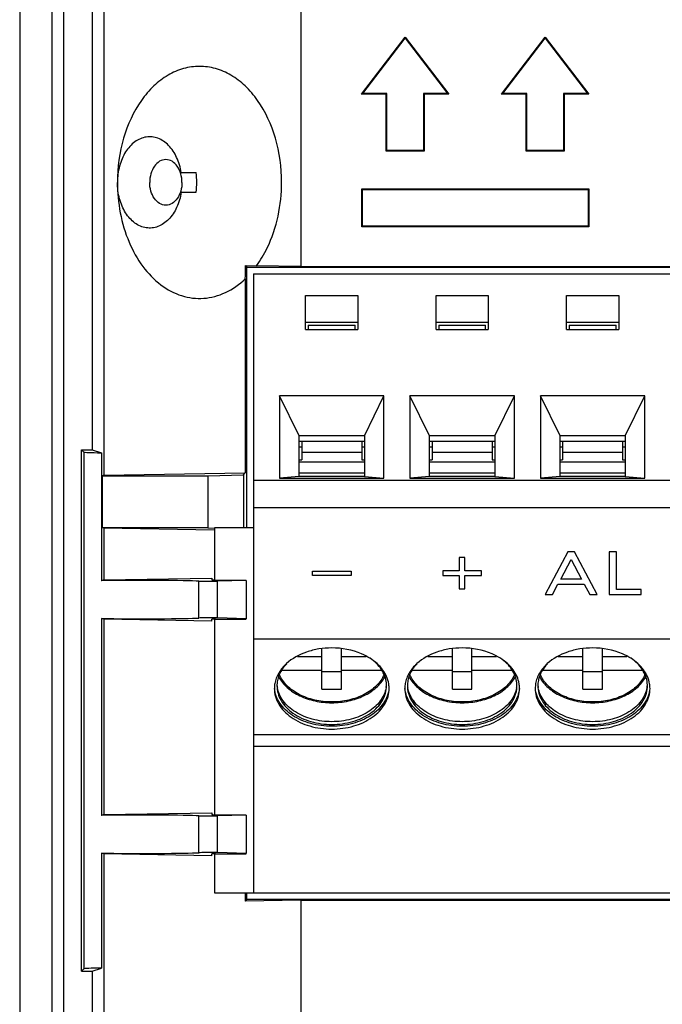
# Model space of a CAD drawing. Units: inches. Extents: x 0.57 to 10.47, y 0.33 to 8.2.
# Drawn here: x 7.76 to 8.73, y 5.54 to 7.03 of the extents above; entities that cross this region are included whole.
import ezdxf

# ---------------------------------------------------------------- set-up
doc = ezdxf.new("R2010")
doc.units = ezdxf.units.IN
doc.header["$LTSCALE"] = 0.605
doc.header["$MEASUREMENT"] = 0
doc.layers.get('0').update_dxf_attribs({"linetype": 'CONTINUOUS'})
doc.layers.add('02___PRT_ALL_AXES', color=7, linetype='CONTINUOUS')

msp = doc.modelspace()

# ---------------------------------------------------------------- linework, layer by layer
at = {"color": 7, "linetype": 'CONTINUOUS'}
for p, q in [((7.76056, 7.96299), (7.76056, 3.43152)), ((7.80906, 7.95438), (7.80906, 3.44014)), ((8.185, 7.82433), (8.185, 6.6541)), ((7.82664, 7.66445), (7.82664, 3.45704)), ((7.87006, 7.66445), (7.87006, 6.37748)), ((7.88748, 7.48969), (7.88748, 6.33876)), ((8.27632, 6.91432), (8.34234, 7.00036)), ((8.27841, 6.91535), (8.34234, 6.99867)), ((8.34234, 7.00036), (8.34234, 6.99867)), ((8.34234, 7.00036), (8.40837, 6.91432)), ((8.34234, 6.99867), (8.40628, 6.91535)), ((8.48761, 6.91432), (8.55363, 7.00036)), ((8.4897, 6.91535), (8.55363, 6.99867)), ((8.55363, 7.00036), (8.55363, 6.99867)), ((8.55363, 7.00036), (8.61966, 6.91432)), ((8.55363, 6.99867), (8.61757, 6.91535)), ((8.27632, 6.91432), (8.27841, 6.91535)), ((8.3138, 6.91432), (8.27632, 6.91432)), ((8.31483, 6.91535), (8.27841, 6.91535)), ((8.3138, 6.91432), (8.31483, 6.91535)), ((8.3138, 6.82827), (8.3138, 6.91432)), ((8.31483, 6.8293), (8.31483, 6.91535)), ((8.36985, 6.91535), (8.36985, 6.8293)), ((8.37089, 6.91432), (8.36985, 6.91535)), ((8.40628, 6.91535), (8.36985, 6.91535)), ((8.37089, 6.91432), (8.37089, 6.82827)), ((8.40837, 6.91432), (8.37089, 6.91432)), ((8.40837, 6.91432), (8.40628, 6.91535)), ((8.48761, 6.91432), (8.4897, 6.91535)), ((8.52509, 6.91432), (8.48761, 6.91432)), ((8.52612, 6.91535), (8.4897, 6.91535)), ((8.52509, 6.91432), (8.52612, 6.91535)), ((8.52509, 6.82827), (8.52509, 6.91432)), ((8.52612, 6.8293), (8.52612, 6.91535)), ((8.58115, 6.91535), (8.58115, 6.8293)), ((8.58218, 6.91432), (8.58115, 6.91535)), ((8.61757, 6.91535), (8.58115, 6.91535)), ((8.58218, 6.91432), (8.58218, 6.82827)), ((8.61966, 6.91432), (8.58218, 6.91432)), ((8.61966, 6.91432), (8.61757, 6.91535)), ((8.3138, 6.82827), (8.31483, 6.8293)), ((8.37089, 6.82827), (8.3138, 6.82827)), ((8.36985, 6.8293), (8.31483, 6.8293)), ((8.37089, 6.82827), (8.36985, 6.8293)), ((8.52509, 6.82827), (8.52612, 6.8293)), ((8.58218, 6.82827), (8.52509, 6.82827)), ((8.58115, 6.8293), (8.52612, 6.8293)), ((8.58218, 6.82827), (8.58115, 6.8293)), ((8.00396, 6.79579), (8.0268, 6.79579)), ((8.00396, 6.76626), (8.0268, 6.76626)), ((8.27692, 6.7141), (8.27692, 6.77118)), ((8.27692, 6.77118), (8.27795, 6.77015)), ((8.27692, 6.77118), (8.61944, 6.77118)), ((8.27795, 6.71513), (8.27795, 6.77015)), ((8.27795, 6.77015), (8.6184, 6.77015)), ((8.61944, 6.77118), (8.6184, 6.77015)), ((8.6184, 6.77015), (8.6184, 6.71513)), ((8.61944, 6.77118), (8.61944, 6.7141)), ((8.27692, 6.7141), (8.27795, 6.71513)), ((8.61944, 6.7141), (8.27692, 6.7141)), ((8.6184, 6.71513), (8.27795, 6.71513)), ((8.61944, 6.7141), (8.6184, 6.71513)), ((8.10125, 6.65533), (8.1035, 6.65307)), ((8.10125, 6.65533), (8.11814, 6.65527)), ((8.1035, 6.25937), (8.1035, 6.65307)), ((8.1035, 6.65307), (10.13106, 6.65307)), ((8.185, 6.6541), (8.11814, 6.65527)), ((8.185, 6.6541), (10.04956, 6.6541)), ((8.101, 6.63563), (8.101, 6.34249)), ((8.11334, 6.64323), (8.11334, 5.70819)), ((8.11334, 6.64323), (10.12122, 6.64323)), ((8.19208, 6.55881), (8.19208, 6.61018)), ((8.19208, 6.61018), (8.27082, 6.61018)), ((8.27082, 6.61018), (8.27082, 6.55881)), ((8.38893, 6.55881), (8.38893, 6.61018)), ((8.38893, 6.61018), (8.46767, 6.61018)), ((8.46767, 6.61018), (8.46767, 6.55881)), ((8.58578, 6.55881), (8.58578, 6.61018)), ((8.58578, 6.61018), (8.66452, 6.61018)), ((8.66452, 6.61018), (8.66452, 6.55881)), ((8.27082, 6.56932), (8.19208, 6.56932)), ((8.19208, 6.55881), (8.27082, 6.55881)), ((8.19602, 6.56565), (8.19602, 6.55881)), ((8.19602, 6.56565), (8.26689, 6.56565)), ((8.26689, 6.55881), (8.26689, 6.56565)), ((8.46767, 6.56932), (8.38893, 6.56932)), ((8.38893, 6.55881), (8.46767, 6.55881)), ((8.39287, 6.56565), (8.39287, 6.55881)), ((8.39287, 6.56565), (8.46374, 6.56565)), ((8.46374, 6.55881), (8.46374, 6.56565)), ((8.66452, 6.56932), (8.58578, 6.56932)), ((8.58578, 6.55881), (8.66452, 6.55881)), ((8.58972, 6.56565), (8.58972, 6.55881)), ((8.58972, 6.56565), (8.66059, 6.56565)), ((8.66059, 6.55881), (8.66059, 6.56565)), ((8.15271, 6.45894), (8.15271, 6.33422)), ((8.18224, 6.39825), (8.15271, 6.45894)), ((8.31019, 6.45894), (8.15271, 6.45894)), ((8.28067, 6.39825), (8.31019, 6.45894)), ((8.31019, 6.33422), (8.31019, 6.45894)), ((8.34956, 6.45894), (8.34956, 6.33422)), ((8.37909, 6.39825), (8.34956, 6.45894)), ((8.50704, 6.45894), (8.34956, 6.45894)), ((8.47752, 6.39825), (8.50704, 6.45894)), ((8.50704, 6.33422), (8.50704, 6.45894)), ((8.54641, 6.45894), (8.54641, 6.33422)), ((8.57594, 6.39825), (8.54641, 6.45894)), ((8.70389, 6.45894), (8.54641, 6.45894)), ((8.67437, 6.39825), (8.70389, 6.45894)), ((8.70389, 6.33422), (8.70389, 6.45894)), ((8.18224, 6.337), (8.18224, 6.39825)), ((8.28067, 6.39825), (8.18224, 6.39825)), ((8.28067, 6.39825), (8.28067, 6.337)), ((8.37909, 6.337), (8.37909, 6.39825)), ((8.47752, 6.39825), (8.37909, 6.39825)), ((8.47752, 6.39825), (8.47752, 6.337)), ((8.57594, 6.337), (8.57594, 6.39825)), ((8.67437, 6.39825), (8.57594, 6.39825)), ((8.67437, 6.39825), (8.67437, 6.337)), ((8.28067, 6.3899), (8.18224, 6.3899)), ((8.18224, 6.38155), (8.18618, 6.38155)), ((8.18618, 6.3899), (8.18618, 6.36206)), ((8.27673, 6.3899), (8.27673, 6.36206)), ((8.27673, 6.38155), (8.28067, 6.38155)), ((8.47752, 6.3899), (8.37909, 6.3899)), ((8.37909, 6.38155), (8.38303, 6.38155)), ((8.38303, 6.3899), (8.38303, 6.36206)), ((8.47358, 6.3899), (8.47358, 6.36206)), ((8.47358, 6.38155), (8.47752, 6.38155)), ((8.67437, 6.3899), (8.57594, 6.3899)), ((8.57594, 6.38155), (8.57988, 6.38155)), ((8.57988, 6.3899), (8.57988, 6.36206)), ((8.67043, 6.3899), (8.67043, 6.36206)), ((8.67043, 6.38155), (8.67437, 6.38155)), ((7.85384, 5.59008), (7.85384, 6.37748)), ((7.85384, 6.37748), (7.85744, 6.37388)), ((7.85384, 6.37748), (7.87006, 6.37748)), ((7.85744, 6.37388), (7.85744, 5.59368)), ((7.87006, 6.37748), (7.88411, 6.3728)), ((7.88411, 6.3728), (7.88411, 6.17961)), ((8.27673, 6.37319), (8.18618, 6.37319)), ((8.47358, 6.37319), (8.38303, 6.37319)), ((8.67043, 6.37319), (8.57988, 6.37319)), ((8.18224, 6.36206), (8.18618, 6.36206)), ((8.18224, 6.35927), (8.28067, 6.35927)), ((8.27673, 6.36206), (8.28067, 6.36206)), ((8.37909, 6.36206), (8.38303, 6.36206)), ((8.37909, 6.35927), (8.47752, 6.35927)), ((8.47358, 6.36206), (8.47752, 6.36206)), ((8.57594, 6.36206), (8.57988, 6.36206)), ((8.57594, 6.35927), (8.67437, 6.35927)), ((8.67043, 6.36206), (8.67437, 6.36206)), ((7.88748, 6.33876), (7.88554, 6.33811)), ((7.88554, 6.25937), (7.88554, 6.33811)), ((7.88554, 6.33811), (8.04444, 6.33811)), ((7.88748, 6.33876), (8.101, 6.34249)), ((8.04444, 6.33811), (8.09825, 6.33974)), ((8.04444, 6.33811), (8.04444, 6.25937)), ((8.09825, 6.33974), (8.101, 6.34249)), ((8.09825, 6.33974), (8.09825, 6.25937)), ((8.18224, 6.337), (8.15271, 6.33422)), ((8.15271, 6.33422), (8.31019, 6.33422)), ((8.18224, 6.34257), (8.28067, 6.34257)), ((8.28067, 6.337), (8.18224, 6.337)), ((8.28067, 6.337), (8.31019, 6.33422)), ((8.37909, 6.337), (8.34956, 6.33422)), ((8.34956, 6.33422), (8.50704, 6.33422)), ((8.37909, 6.34257), (8.47752, 6.34257)), ((8.47752, 6.337), (8.37909, 6.337)), ((8.47752, 6.337), (8.50704, 6.33422)), ((8.57594, 6.337), (8.54641, 6.33422)), ((8.54641, 6.33422), (8.70389, 6.33422)), ((8.57594, 6.34257), (8.67437, 6.34257)), ((8.67437, 6.337), (8.57594, 6.337)), ((8.67437, 6.337), (8.70389, 6.33422)), ((8.11334, 6.33144), (10.12122, 6.33144)), ((10.12122, 6.28968), (8.11334, 6.28968)), ((7.88748, 6.25872), (7.88554, 6.25937)), ((8.04444, 6.25937), (7.88554, 6.25937)), ((8.04444, 6.25937), (8.05428, 6.25907)), ((8.05429, 6.25937), (8.05429, 6.1807)), ((8.11334, 6.25937), (8.05429, 6.25937)), ((7.88748, 6.25872), (7.88748, 6.18073)), ((8.05423, 6.25581), (7.88748, 6.25872)), ((8.42398, 6.21479), (8.42398, 6.19435)), ((8.4324, 6.21479), (8.42398, 6.21479)), ((8.4324, 6.19435), (8.4324, 6.21479)), ((8.58792, 6.22304), (8.55343, 6.15866)), ((8.59757, 6.22304), (8.58792, 6.22304)), ((8.63196, 6.15866), (8.59757, 6.22304)), ((8.65019, 6.22304), (8.65019, 6.15866)), ((8.66101, 6.22304), (8.65019, 6.22304)), ((8.66101, 6.16633), (8.66101, 6.22304)), ((8.57705, 6.18215), (8.59277, 6.21149)), ((8.59277, 6.21149), (8.60834, 6.18215)), ((8.20232, 6.18747), (8.20232, 6.19423)), ((8.20232, 6.19423), (8.26059, 6.19423)), ((8.26059, 6.18747), (8.20232, 6.18747)), ((8.26059, 6.19423), (8.26059, 6.18747)), ((8.39908, 6.19435), (8.39908, 6.18751)), ((8.42398, 6.19435), (8.39908, 6.19435)), ((8.39908, 6.18751), (8.42398, 6.18751)), ((8.42398, 6.18751), (8.42398, 6.16715)), ((8.45751, 6.19435), (8.4324, 6.19435)), ((8.4324, 6.16715), (8.4324, 6.18751)), ((8.4324, 6.18751), (8.45751, 6.18751)), ((8.45751, 6.18751), (8.45751, 6.19435)), ((7.88748, 6.18073), (7.88411, 6.17961)), ((7.88748, 6.18073), (8.05035, 6.18357)), ((8.03086, 6.12326), (8.03086, 6.17895)), ((8.05035, 6.18357), (8.05035, 6.1808)), ((8.05626, 6.1807), (8.1021, 6.1807)), ((8.1021, 6.17994), (8.05885, 6.17887)), ((8.05885, 6.12334), (8.05885, 6.17887)), ((8.1021, 6.17994), (8.1021, 6.12226)), ((8.56447, 6.15866), (8.57289, 6.17418)), ((8.57289, 6.17418), (8.61261, 6.17418)), ((8.60834, 6.18215), (8.57705, 6.18215)), ((8.61261, 6.17418), (8.62103, 6.15866)), ((8.42398, 6.16715), (8.4324, 6.16715)), ((8.55343, 6.15866), (8.56447, 6.15866)), ((8.62103, 6.15866), (8.63196, 6.15866)), ((8.65019, 6.15866), (8.69865, 6.15866)), ((8.69865, 6.16633), (8.66101, 6.16633)), ((8.69865, 6.15866), (8.69865, 6.16633)), ((7.88411, 6.1226), (7.88411, 5.82528)), ((7.88748, 6.12148), (7.88411, 6.1226)), ((7.88748, 6.12148), (7.88748, 5.8264)), ((8.05035, 6.11864), (7.88748, 6.12148)), ((8.05035, 6.11864), (8.05035, 6.12141)), ((8.05429, 6.12151), (8.05429, 5.82637)), ((8.05626, 6.12151), (8.1021, 6.12151)), ((8.1021, 6.12226), (8.05885, 6.12334)), ((8.11334, 6.09202), (10.12122, 6.09202)), ((8.21669, 6.01602), (8.21669, 6.07683)), ((8.24622, 6.01602), (8.24622, 6.07683)), ((8.41354, 6.01602), (8.41354, 6.07683)), ((8.44307, 6.01602), (8.44307, 6.07683)), ((8.61039, 6.01602), (8.61039, 6.07683)), ((8.63992, 6.01602), (8.63992, 6.07683)), ((8.17962, 6.06544), (8.21669, 6.06544)), ((8.24622, 6.06544), (8.28324, 6.06544)), ((8.37647, 6.06544), (8.41354, 6.06544)), ((8.44307, 6.06544), (8.48009, 6.06544)), ((8.57332, 6.06544), (8.61039, 6.06544)), ((8.63992, 6.06544), (8.67694, 6.06544)), ((8.15621, 6.04456), (8.21669, 6.04456)), ((8.21669, 6.04247), (8.24622, 6.04247)), ((8.24622, 6.04456), (8.30666, 6.04456)), ((8.35306, 6.04456), (8.41354, 6.04456)), ((8.41354, 6.04247), (8.44307, 6.04247)), ((8.44307, 6.04456), (8.50351, 6.04456)), ((8.54991, 6.04456), (8.61039, 6.04456)), ((8.61039, 6.04247), (8.63992, 6.04247)), ((8.63992, 6.04456), (8.70036, 6.04456)), ((8.21669, 6.01602), (8.24622, 6.01602)), ((8.41354, 6.01602), (8.44307, 6.01602)), ((8.61039, 6.01602), (8.63992, 6.01602)), ((8.11334, 5.94726), (10.12122, 5.94726)), ((8.11334, 5.92964), (10.12122, 5.92964)), ((7.88748, 5.8264), (8.05035, 5.82924)), ((8.05035, 5.82924), (8.05035, 5.82647)), ((7.88748, 5.8264), (7.88411, 5.82528)), ((8.03086, 5.76893), (8.03086, 5.82461)), ((8.05626, 5.82637), (8.1021, 5.82637)), ((8.1021, 5.82561), (8.05885, 5.82454)), ((8.05885, 5.76901), (8.05885, 5.82454)), ((8.1021, 5.82561), (8.1021, 5.76793)), ((8.1021, 5.76793), (8.05885, 5.76901)), ((7.88411, 5.76827), (7.88411, 5.59476)), ((7.88748, 5.76715), (7.88411, 5.76827)), ((7.88748, 5.76715), (7.88748, 5.36173)), ((8.05035, 5.76431), (7.88748, 5.76715)), ((8.05035, 5.76431), (8.05035, 5.76707)), ((8.05429, 5.76718), (8.05429, 5.70819)), ((8.05626, 5.76718), (8.1021, 5.76718)), ((8.05429, 5.70819), (10.18027, 5.70819)), ((8.101, 5.70819), (8.101, 5.69585)), ((8.101, 5.69585), (8.1035, 5.69835)), ((8.185, 5.69732), (8.101, 5.69585)), ((8.1035, 5.69835), (8.1035, 5.70819)), ((10.13106, 5.69835), (8.1035, 5.69835)), ((8.185, 5.69732), (8.185, 5.36173)), ((8.185, 5.69732), (10.04956, 5.69732)), ((7.85384, 5.59008), (7.85744, 5.59368)), ((7.85384, 5.59008), (7.87006, 5.59008)), ((7.87006, 5.59008), (7.88411, 5.59476)), ((7.87006, 5.59008), (7.87006, 3.4544))]:
    msp.add_line(p, q, dxfattribs=at)
for centre, radius, start, end in [((7.90881, 6.78105), 0.11891, 359.98976, 7.1221), ((7.90881, 6.781), 0.11891, 352.8779, 0.01024), ((8.18868, 6.01682), 0.04384, 170.0641, 174.51136), ((8.19024, 6.02103), 0.04146, 177.17069, 180.00204), ((8.19035, 6.02103), 0.04157, 174.25848, 177.16961), ((8.19061, 6.02524), 0.04184, 185.74918, 189.74601), ((8.27229, 6.02524), 0.04184, 350.25398, 354.25701), ((8.27257, 6.02103), 0.04156, 2.90502, 5.74455), ((8.27267, 6.02103), 0.04146, 0.00308, 2.904), ((8.27428, 6.01682), 0.04379, 5.48384, 9.47734), ((8.38553, 6.01682), 0.04384, 170.0641, 174.51136), ((8.38709, 6.02103), 0.04146, 177.17069, 180.00204), ((8.3872, 6.02103), 0.04157, 174.25848, 177.16961), ((8.38746, 6.02524), 0.04184, 185.74918, 189.74601), ((8.46914, 6.02524), 0.04184, 350.25398, 354.25701), ((8.46942, 6.02103), 0.04156, 2.90502, 5.74455), ((8.46952, 6.02103), 0.04146, 0.00308, 2.904), ((8.47113, 6.01682), 0.04379, 5.48384, 9.47734), ((8.58238, 6.01682), 0.04384, 170.0641, 174.51136), ((8.58394, 6.02103), 0.04146, 177.17069, 180.00204), ((8.58405, 6.02103), 0.04157, 174.25848, 177.16961), ((8.58431, 6.02524), 0.04184, 185.74918, 189.74601), ((8.66599, 6.02524), 0.04184, 350.25398, 354.25701), ((8.66627, 6.02103), 0.04156, 2.90502, 5.74455), ((8.66637, 6.02103), 0.04146, 0.00308, 2.904), ((8.66798, 6.01682), 0.04379, 5.48384, 9.47734), ((8.18835, 6.01685), 0.04351, 174.5155, 179.99894), ((8.27457, 6.01685), 0.0435, 0.0062, 5.48069), ((8.3852, 6.01685), 0.04351, 174.5155, 179.99894), ((8.47142, 6.01685), 0.0435, 0.0062, 5.48069), ((8.58205, 6.01685), 0.04351, 174.5155, 179.99894), ((8.66827, 6.01685), 0.0435, 0.0062, 5.48069)]:
    msp.add_arc(centre, radius, start, end, dxfattribs=at)
for centre, major_axis, ratio, start_param, end_param in [((8.00498, 6.78103), (0, 1.03805), 0.0934213, -1.7113271, -1.6921848), ((7.94601, 6.37391), (0.08858, 0), 0.0174551, -3.1241394, -2.344383), ((7.94601, 6.1785), (0.08858, 0), 0.0174551, 0.2911098, 2.344383), ((8.04595, 6.17902), (0.01575, 0), 0.0174551, -2.8504829, -0.6108652), ((8.05626, 6.1808), (0.00591, 0), 0.0174551, 3.1415927, 4.712389), ((7.94601, 6.12371), (0.08858, 0), 0.0174551, -2.344383, -0.2911098), ((8.04595, 6.12318), (0.01575, 0), 0.0174551, 0.6108652, 2.8504829), ((8.05626, 6.12141), (0.00591, 0), 0.0174551, 1.5707963, 3.1415927), ((7.94601, 5.82417), (0.08858, 0), 0.0174551, 0.2911098, 2.344383), ((8.04595, 5.82469), (0.01575, 0), 0.0174551, -2.8504829, -0.6108652), ((8.05626, 5.82647), (0.00591, 0), 0.0174551, 3.1415927, 4.712389), ((7.94601, 5.76938), (0.08858, 0), 0.0174551, -2.344383, -0.2911098), ((8.04595, 5.76885), (0.01575, 0), 0.0174551, 0.6108652, 2.8504829), ((8.05626, 5.76707), (0.00591, 0), 0.0174551, 1.5707963, 3.1415927), ((7.94601, 5.59365), (0.08858, 0), 0.0174551, 2.344383, 3.1241394)]:
    msp.add_ellipse(centre, major_axis=major_axis, ratio=ratio, start_param=start_param, end_param=end_param, dxfattribs=at)
for points, knots in [([(8.00431, 6.79579), (8.00308, 6.80373), (7.99879, 6.81866), (7.98679, 6.83722), (7.97263, 6.84718), (7.96045, 6.85012), (7.95136, 6.8499), (7.94247, 6.84732), (7.93103, 6.84071), (7.91896, 6.82692), (7.91005, 6.80544), (7.90801, 6.78931), (7.90801, 6.78103)], [0, 0, 0, 0, 0.1412596, 0.2693324, 0.3822545, 0.4351171, 0.4872753, 0.5404378, 0.5961018, 0.7177933, 0.8543132, 1, 1, 1, 1]), ([(7.90801, 6.78103), (7.90801, 6.7504), (7.91625, 6.70479), (7.94441, 6.65401), (7.97152, 6.62554), (7.99877, 6.61084), (8.02137, 6.60592), (8.0383, 6.60552), (8.05511, 6.60839), (8.07728, 6.61658), (8.09219, 6.62725), (8.101, 6.63563)], [0, 0, 0, 0, 0.2940439, 0.4295561, 0.553324, 0.6664113, 0.720562, 0.7741119, 0.8280194, 0.8832267, 1, 1, 1, 1]), ([(8.00431, 6.76626), (8.00308, 6.75833), (7.99879, 6.74339), (7.98679, 6.72483), (7.97263, 6.71487), (7.96045, 6.71194), (7.95136, 6.71216), (7.94247, 6.71473), (7.93103, 6.72134), (7.91896, 6.73513), (7.91005, 6.75661), (7.90801, 6.77274), (7.90801, 6.78103)], [0, 0, 0, 0, 0.1412596, 0.2693324, 0.3822545, 0.4351171, 0.4872753, 0.5404378, 0.5961018, 0.7177933, 0.8543132, 1, 1, 1, 1]), ([(8.11814, 6.65527), (8.12426, 6.66366), (8.14677, 6.70188), (8.15577, 6.74725), (8.15577, 6.78103)], [0, 0, 0, 0, 0.2351763, 1, 1, 1, 1]), ([(8.23145, 6.0781), (8.22493, 6.0781), (8.212, 6.07707), (8.18814, 6.07118), (8.17173, 6.06231), (8.16311, 6.05448)], [0, 0, 0, 0, 0.2659953, 0.5253121, 1, 1, 1, 1]), ([(8.28919, 6.06251), (8.28515, 6.06506), (8.26728, 6.07435), (8.24677, 6.0781), (8.23145, 6.0781)], [0, 0, 0, 0, 0.2374744, 1, 1, 1, 1]), ([(8.4283, 6.0781), (8.42178, 6.0781), (8.40885, 6.07707), (8.38499, 6.07118), (8.36858, 6.06231), (8.35996, 6.05448)], [0, 0, 0, 0, 0.2659953, 0.5253121, 1, 1, 1, 1]), ([(8.48604, 6.06251), (8.482, 6.06506), (8.46413, 6.07435), (8.44362, 6.0781), (8.4283, 6.0781)], [0, 0, 0, 0, 0.2374744, 1, 1, 1, 1]), ([(8.62515, 6.0781), (8.61863, 6.0781), (8.6057, 6.07707), (8.58184, 6.07118), (8.56543, 6.06231), (8.55681, 6.05448)], [0, 0, 0, 0, 0.2659953, 0.5253121, 1, 1, 1, 1]), ([(8.68289, 6.06251), (8.67886, 6.06506), (8.66098, 6.07435), (8.64047, 6.0781), (8.62515, 6.0781)], [0, 0, 0, 0, 0.2374744, 1, 1, 1, 1]), ([(8.16311, 6.05448), (8.15857, 6.05036), (8.15263, 6.04333), (8.1475, 6.03265), (8.14598, 6.02714), (8.1455, 6.02438)], [0, 0, 0, 0, 0.5193047, 0.7633686, 1, 1, 1, 1]), ([(8.16346, 6.05429), (8.15947, 6.05022), (8.15436, 6.04333), (8.15029, 6.03305), (8.14925, 6.0278), (8.14899, 6.02518)], [0, 0, 0, 0, 0.517369, 0.761743, 1, 1, 1, 1]), ([(8.31747, 6.02403), (8.31685, 6.02775), (8.31459, 6.03522), (8.3085, 6.04556), (8.29993, 6.0549), (8.29296, 6.06013), (8.28919, 6.06251)], [0, 0, 0, 0, 0.230115, 0.4711326, 0.7271915, 1, 1, 1, 1]), ([(8.31392, 6.02519), (8.31356, 6.02873), (8.31189, 6.03589), (8.30675, 6.04594), (8.29918, 6.05512), (8.29288, 6.06031), (8.28945, 6.0627)], [0, 0, 0, 0, 0.2314502, 0.4724745, 0.7278708, 1, 1, 1, 1]), ([(8.35996, 6.05448), (8.35542, 6.05036), (8.34948, 6.04333), (8.34435, 6.03265), (8.34283, 6.02714), (8.34235, 6.02438)], [0, 0, 0, 0, 0.5193047, 0.7633686, 1, 1, 1, 1]), ([(8.36031, 6.05429), (8.35632, 6.05022), (8.35121, 6.04333), (8.34714, 6.03305), (8.3461, 6.0278), (8.34584, 6.02518)], [0, 0, 0, 0, 0.517369, 0.761743, 1, 1, 1, 1]), ([(8.51432, 6.02403), (8.5137, 6.02775), (8.51144, 6.03522), (8.50535, 6.04556), (8.49678, 6.0549), (8.48981, 6.06013), (8.48604, 6.06251)], [0, 0, 0, 0, 0.230115, 0.4711326, 0.7271915, 1, 1, 1, 1]), ([(8.51077, 6.02519), (8.51041, 6.02873), (8.50874, 6.03589), (8.5036, 6.04594), (8.49603, 6.05512), (8.48973, 6.06031), (8.4863, 6.0627)], [0, 0, 0, 0, 0.2314502, 0.4724745, 0.7278708, 1, 1, 1, 1]), ([(8.55681, 6.05448), (8.55227, 6.05036), (8.54633, 6.04333), (8.5412, 6.03265), (8.53968, 6.02714), (8.5392, 6.02438)], [0, 0, 0, 0, 0.5193047, 0.7633686, 1, 1, 1, 1]), ([(8.55716, 6.05429), (8.55317, 6.05022), (8.54806, 6.04333), (8.54399, 6.03305), (8.54295, 6.0278), (8.54269, 6.02518)], [0, 0, 0, 0, 0.517369, 0.761743, 1, 1, 1, 1]), ([(8.71117, 6.02403), (8.71055, 6.02775), (8.70829, 6.03522), (8.7022, 6.04556), (8.69363, 6.0549), (8.68666, 6.06013), (8.68289, 6.06251)], [0, 0, 0, 0, 0.230115, 0.4711326, 0.7271915, 1, 1, 1, 1]), ([(8.70762, 6.02519), (8.70726, 6.02873), (8.70559, 6.03589), (8.70045, 6.04594), (8.69288, 6.05512), (8.68658, 6.06031), (8.68315, 6.0627)], [0, 0, 0, 0, 0.2314502, 0.4724745, 0.7278708, 1, 1, 1, 1]), ([(8.31035, 6.03753), (8.30902, 6.03452), (8.30563, 6.02862), (8.2988, 6.02067), (8.29031, 6.01359), (8.28038, 6.00757), (8.26925, 6.00273), (8.25718, 5.99918), (8.24449, 5.99702), (8.23148, 5.99629), (8.21846, 5.99701), (8.20577, 5.99917), (8.1937, 6.00271), (8.18256, 6.00755), (8.17263, 6.01357), (8.16413, 6.02064), (8.1573, 6.02859), (8.1539, 6.03449), (8.15257, 6.0375)], [0, 0, 0, 0, 0.0527626, 0.1083606, 0.1671452, 0.2291215, 0.2939974, 0.3612472, 0.4301734, 0.4999664, 0.5697609, 0.6386917, 0.7059486, 0.770834, 0.8328215, 0.8916182, 0.947228, 1, 1, 1, 1]), ([(8.5072, 6.03753), (8.50587, 6.03452), (8.50248, 6.02862), (8.49565, 6.02067), (8.48716, 6.01359), (8.47723, 6.00757), (8.4661, 6.00273), (8.45404, 5.99918), (8.44134, 5.99702), (8.42833, 5.99629), (8.41531, 5.99701), (8.40262, 5.99917), (8.39055, 6.00271), (8.37942, 6.00755), (8.36948, 6.01357), (8.36098, 6.02064), (8.35415, 6.02859), (8.35075, 6.03449), (8.34942, 6.0375)], [0, 0, 0, 0, 0.0527626, 0.1083606, 0.1671452, 0.2291215, 0.2939974, 0.3612472, 0.4301734, 0.4999664, 0.5697609, 0.6386917, 0.7059486, 0.770834, 0.8328215, 0.8916182, 0.947228, 1, 1, 1, 1]), ([(8.70406, 6.03753), (8.70272, 6.03452), (8.69933, 6.02862), (8.6925, 6.02067), (8.68402, 6.01359), (8.67408, 6.00757), (8.66295, 6.00273), (8.65089, 5.99918), (8.63819, 5.99702), (8.62518, 5.99629), (8.61216, 5.99701), (8.59947, 5.99917), (8.5874, 6.00271), (8.57627, 6.00755), (8.56633, 6.01357), (8.55783, 6.02064), (8.551, 6.02859), (8.5476, 6.03449), (8.54627, 6.0375)], [0, 0, 0, 0, 0.0527626, 0.1083606, 0.1671452, 0.2291215, 0.2939974, 0.3612472, 0.4301734, 0.4999664, 0.5697609, 0.6386917, 0.7059486, 0.770834, 0.8328215, 0.8916182, 0.947228, 1, 1, 1, 1]), ([(8.14878, 6.02103), (8.14878, 6.01719), (8.14989, 6.00934), (8.15477, 5.99819), (8.16258, 5.98801), (8.17688, 5.97587), (8.20016, 5.96534), (8.2208, 5.96257), (8.23145, 5.96257)], [0, 0, 0, 0, 0.1034517, 0.2106613, 0.3244886, 0.4464195, 0.7129309, 1, 1, 1, 1]), ([(8.15128, 6.03409), (8.15295, 6.03116), (8.15691, 6.02547), (8.16436, 6.01789), (8.17322, 6.01122), (8.18332, 6.00558), (8.19444, 6.00109), (8.20633, 5.99782), (8.21876, 5.99583), (8.23145, 5.99516), (8.24414, 5.99582), (8.25657, 5.99781), (8.26846, 6.00109), (8.27957, 6.00558), (8.28967, 6.01121), (8.29854, 6.01788), (8.30599, 6.02546), (8.30996, 6.03115), (8.31162, 6.03409)], [0, 0, 0, 0, 0.0544195, 0.1112709, 0.1707653, 0.2328731, 0.2973448, 0.3637498, 0.4315202, 0.4999961, 0.5684722, 0.6362431, 0.702649, 0.7671218, 0.8292308, 0.8887266, 0.9455793, 1, 1, 1, 1]), ([(8.23145, 5.96257), (8.2421, 5.96257), (8.26275, 5.96534), (8.28603, 5.97587), (8.30032, 5.98801), (8.30814, 5.99819), (8.31302, 6.00934), (8.31413, 6.0172), (8.31413, 6.02103)], [0, 0, 0, 0, 0.2870688, 0.553575, 0.6755047, 0.7893336, 0.8965457, 1, 1, 1, 1]), ([(8.34563, 6.02103), (8.34563, 6.01719), (8.34674, 6.00934), (8.35162, 5.99819), (8.35943, 5.98801), (8.37373, 5.97587), (8.39701, 5.96534), (8.41765, 5.96257), (8.4283, 5.96257)], [0, 0, 0, 0, 0.1034517, 0.2106613, 0.3244886, 0.4464195, 0.7129309, 1, 1, 1, 1]), ([(8.34813, 6.03409), (8.3498, 6.03116), (8.35376, 6.02547), (8.36121, 6.01789), (8.37008, 6.01122), (8.38017, 6.00558), (8.39129, 6.00109), (8.40318, 5.99782), (8.41561, 5.99583), (8.4283, 5.99516), (8.44099, 5.99582), (8.45342, 5.99781), (8.46531, 6.00109), (8.47643, 6.00558), (8.48652, 6.01121), (8.4954, 6.01788), (8.50284, 6.02546), (8.50681, 6.03115), (8.50847, 6.03409)], [0, 0, 0, 0, 0.0544195, 0.1112709, 0.1707653, 0.2328731, 0.2973448, 0.3637498, 0.4315202, 0.4999961, 0.5684722, 0.6362431, 0.702649, 0.7671218, 0.8292308, 0.8887266, 0.9455793, 1, 1, 1, 1]), ([(8.4283, 5.96257), (8.43895, 5.96257), (8.4596, 5.96534), (8.48288, 5.97587), (8.49717, 5.98801), (8.50499, 5.99819), (8.50987, 6.00934), (8.51098, 6.0172), (8.51098, 6.02103)], [0, 0, 0, 0, 0.2870688, 0.553575, 0.6755047, 0.7893336, 0.8965457, 1, 1, 1, 1]), ([(8.54248, 6.02103), (8.54248, 6.01719), (8.54359, 6.00934), (8.54847, 5.99819), (8.55628, 5.98801), (8.57058, 5.97587), (8.59386, 5.96534), (8.6145, 5.96257), (8.62515, 5.96257)], [0, 0, 0, 0, 0.1034517, 0.2106613, 0.3244886, 0.4464195, 0.7129309, 1, 1, 1, 1]), ([(8.54498, 6.03409), (8.54665, 6.03116), (8.55062, 6.02547), (8.55806, 6.01789), (8.56693, 6.01122), (8.57702, 6.00558), (8.58814, 6.00109), (8.60003, 5.99782), (8.61246, 5.99583), (8.62515, 5.99516), (8.63784, 5.99582), (8.65027, 5.99781), (8.66216, 6.00109), (8.67328, 6.00558), (8.68338, 6.01121), (8.69225, 6.01788), (8.69969, 6.02546), (8.70366, 6.03115), (8.70532, 6.03409)], [0, 0, 0, 0, 0.0544195, 0.1112709, 0.1707653, 0.2328731, 0.2973448, 0.3637498, 0.4315202, 0.4999961, 0.5684722, 0.6362431, 0.702649, 0.7671218, 0.8292308, 0.8887266, 0.9455793, 1, 1, 1, 1]), ([(8.62515, 5.96257), (8.6358, 5.96257), (8.65645, 5.96534), (8.67973, 5.97587), (8.69402, 5.98801), (8.70184, 5.99819), (8.70672, 6.00934), (8.70783, 6.0172), (8.70783, 6.02103)], [0, 0, 0, 0, 0.2870688, 0.553575, 0.6755047, 0.7893336, 0.8965457, 1, 1, 1, 1]), ([(8.14484, 6.01685), (8.14484, 6.01283), (8.14601, 6.0046), (8.15111, 5.99293), (8.1593, 5.98226), (8.17428, 5.96955), (8.19867, 5.95852), (8.2203, 5.95561), (8.23145, 5.95561)], [0, 0, 0, 0, 0.1034519, 0.2106617, 0.324489, 0.4464199, 0.7129308, 1, 1, 1, 1]), ([(8.23145, 5.95979), (8.22076, 5.95979), (8.19999, 5.96247), (8.17637, 5.97261), (8.16145, 5.98435), (8.15298, 5.99427), (8.14725, 6.0052), (8.14541, 6.01302), (8.14504, 6.01688)], [0, 0, 0, 0, 0.2850771, 0.5513298, 0.673881, 0.7886107, 0.8965605, 1, 1, 1, 1]), ([(8.23145, 5.96675), (8.2216, 5.96675), (8.20241, 5.96914), (8.18046, 5.97819), (8.16631, 5.98869), (8.15806, 5.9976), (8.15219, 6.00747), (8.14999, 6.01461), (8.14938, 6.01816)], [0, 0, 0, 0, 0.283422, 0.5493347, 0.6723144, 0.7877377, 0.8963504, 1, 1, 1, 1]), ([(8.31353, 6.01816), (8.31292, 6.01461), (8.31072, 6.00747), (8.30485, 5.9976), (8.29659, 5.98869), (8.28245, 5.97819), (8.26049, 5.96914), (8.24131, 5.96675), (8.23145, 5.96675)], [0, 0, 0, 0, 0.1036496, 0.2122623, 0.3276856, 0.4506653, 0.716578, 1, 1, 1, 1]), ([(8.31787, 6.01688), (8.3175, 6.01302), (8.31566, 6.0052), (8.30993, 5.99427), (8.30145, 5.98435), (8.28654, 5.97261), (8.26292, 5.96247), (8.24214, 5.95979), (8.23145, 5.95979)], [0, 0, 0, 0, 0.1034369, 0.2113832, 0.32611, 0.4486612, 0.7149193, 1, 1, 1, 1]), ([(8.23145, 5.95561), (8.24261, 5.95561), (8.26424, 5.95852), (8.28863, 5.96955), (8.3036, 5.98226), (8.31179, 5.99293), (8.3169, 6.00461), (8.31807, 6.01284), (8.31807, 6.01686)], [0, 0, 0, 0, 0.2870687, 0.5535746, 0.6755045, 0.7893335, 0.8965456, 1, 1, 1, 1]), ([(8.34169, 6.01685), (8.34169, 6.01283), (8.34286, 6.0046), (8.34796, 5.99293), (8.35615, 5.98226), (8.37113, 5.96955), (8.39552, 5.95852), (8.41715, 5.95561), (8.4283, 5.95561)], [0, 0, 0, 0, 0.1034519, 0.2106617, 0.324489, 0.4464199, 0.7129308, 1, 1, 1, 1]), ([(8.4283, 5.95979), (8.41761, 5.95979), (8.39684, 5.96247), (8.37322, 5.97261), (8.3583, 5.98435), (8.34983, 5.99427), (8.3441, 6.0052), (8.34226, 6.01302), (8.34189, 6.01688)], [0, 0, 0, 0, 0.2850771, 0.5513298, 0.673881, 0.7886107, 0.8965605, 1, 1, 1, 1]), ([(8.4283, 5.96675), (8.41845, 5.96675), (8.39926, 5.96914), (8.37731, 5.97819), (8.36316, 5.98869), (8.35491, 5.9976), (8.34904, 6.00747), (8.34684, 6.01461), (8.34623, 6.01816)], [0, 0, 0, 0, 0.283422, 0.5493347, 0.6723144, 0.7877377, 0.8963504, 1, 1, 1, 1]), ([(8.51038, 6.01816), (8.50977, 6.01461), (8.50757, 6.00747), (8.5017, 5.9976), (8.49344, 5.98869), (8.4793, 5.97819), (8.45734, 5.96914), (8.43816, 5.96675), (8.4283, 5.96675)], [0, 0, 0, 0, 0.1036496, 0.2122623, 0.3276856, 0.4506653, 0.716578, 1, 1, 1, 1]), ([(8.51472, 6.01688), (8.51435, 6.01302), (8.51251, 6.0052), (8.50678, 5.99427), (8.49831, 5.98435), (8.48339, 5.97261), (8.45977, 5.96247), (8.43899, 5.95979), (8.4283, 5.95979)], [0, 0, 0, 0, 0.1034369, 0.2113832, 0.32611, 0.4486612, 0.7149193, 1, 1, 1, 1]), ([(8.4283, 5.95561), (8.43946, 5.95561), (8.46109, 5.95852), (8.48548, 5.96955), (8.50045, 5.98226), (8.50864, 5.99293), (8.51375, 6.00461), (8.51492, 6.01284), (8.51492, 6.01686)], [0, 0, 0, 0, 0.2870687, 0.5535746, 0.6755045, 0.7893335, 0.8965456, 1, 1, 1, 1]), ([(8.53854, 6.01685), (8.53854, 6.01283), (8.53971, 6.0046), (8.54481, 5.99293), (8.55301, 5.98226), (8.56798, 5.96955), (8.59237, 5.95852), (8.614, 5.95561), (8.62515, 5.95561)], [0, 0, 0, 0, 0.1034519, 0.2106617, 0.324489, 0.4464199, 0.7129308, 1, 1, 1, 1]), ([(8.62515, 5.95979), (8.61446, 5.95979), (8.59369, 5.96247), (8.57007, 5.97261), (8.55515, 5.98435), (8.54668, 5.99427), (8.54095, 6.0052), (8.53911, 6.01302), (8.53874, 6.01688)], [0, 0, 0, 0, 0.2850771, 0.5513298, 0.673881, 0.7886107, 0.8965605, 1, 1, 1, 1]), ([(8.62515, 5.96675), (8.6153, 5.96675), (8.59611, 5.96914), (8.57416, 5.97819), (8.56001, 5.98869), (8.55176, 5.9976), (8.54589, 6.00747), (8.54369, 6.01461), (8.54308, 6.01816)], [0, 0, 0, 0, 0.283422, 0.5493347, 0.6723144, 0.7877377, 0.8963504, 1, 1, 1, 1]), ([(8.70723, 6.01816), (8.70662, 6.01461), (8.70442, 6.00747), (8.69855, 5.9976), (8.69029, 5.98869), (8.67615, 5.97819), (8.65419, 5.96914), (8.63501, 5.96675), (8.62515, 5.96675)], [0, 0, 0, 0, 0.1036496, 0.2122623, 0.3276856, 0.4506653, 0.716578, 1, 1, 1, 1]), ([(8.71157, 6.01688), (8.7112, 6.01302), (8.70936, 6.0052), (8.70363, 5.99427), (8.69516, 5.98435), (8.68024, 5.97261), (8.65662, 5.96247), (8.63584, 5.95979), (8.62515, 5.95979)], [0, 0, 0, 0, 0.1034369, 0.2113832, 0.32611, 0.4486612, 0.7149193, 1, 1, 1, 1]), ([(8.62515, 5.95561), (8.63631, 5.95561), (8.65794, 5.95852), (8.68233, 5.96955), (8.6973, 5.98226), (8.70549, 5.99293), (8.7106, 6.00461), (8.71177, 6.01284), (8.71177, 6.01686)], [0, 0, 0, 0, 0.2870687, 0.5535746, 0.6755045, 0.7893335, 0.8965456, 1, 1, 1, 1])]:
    msp.add_open_spline(points, degree=3, knots=knots, dxfattribs=at)
at = {"layer": '02___PRT_ALL_AXES', "color": 7, "linetype": 'CONTINUOUS'}
for points, knots in [([(8.15577, 6.78103), (8.15577, 6.80359), (8.1499, 6.84734), (8.12759, 6.89668), (8.10187, 6.92696), (8.0803, 6.94353), (8.05666, 6.95386), (8.03189, 6.95738), (8.00712, 6.95386), (7.98348, 6.94353), (7.96191, 6.92696), (7.93619, 6.89668), (7.91388, 6.84734), (7.90801, 6.80359), (7.90801, 6.78103)], [0, 0, 0, 0, 0.1435315, 0.2767846, 0.3377516, 0.3946663, 0.4482725, 0.5, 0.5517275, 0.6053337, 0.6622484, 0.7232154, 0.8564685, 1, 1, 1, 1]), ([(8.00544, 6.78103), (8.00544, 6.78546), (8.00428, 6.79407), (7.99919, 6.80535), (7.99123, 6.81338), (7.98108, 6.81646), (7.97093, 6.81338), (7.96298, 6.80535), (7.95789, 6.79407), (7.95673, 6.78546), (7.95673, 6.78103)], [0, 0, 0, 0, 0.1439849, 0.277672, 0.3952666, 0.5, 0.6047334, 0.722328, 0.8560151, 1, 1, 1, 1]), ([(8.00544, 6.78103), (8.00544, 6.77659), (8.00428, 6.76798), (7.99919, 6.7567), (7.99123, 6.74867), (7.98108, 6.74559), (7.97093, 6.74867), (7.96298, 6.7567), (7.95789, 6.76798), (7.95673, 6.77659), (7.95673, 6.78103)], [0, 0, 0, 0, 0.1439849, 0.277672, 0.3952666, 0.5, 0.6047334, 0.722328, 0.8560151, 1, 1, 1, 1])]:
    msp.add_open_spline(points, degree=3, knots=knots, dxfattribs=at)

doc.saveas('drawing.dxf')
